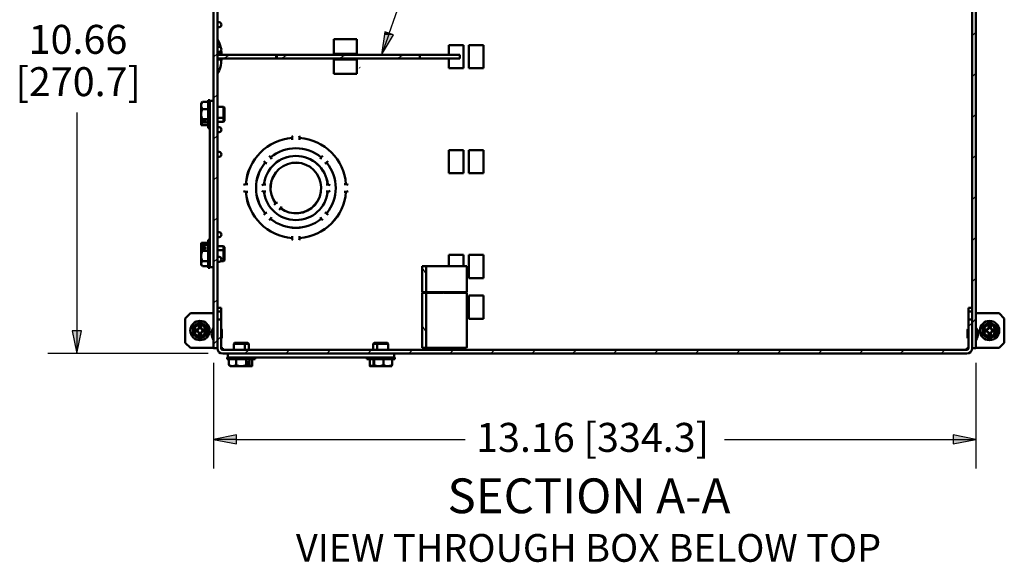
# Paper-space layout 'Layout1' of a CAD drawing. Units: inches. Extents: x 0 to 16.4, y 0 to 10.4.
# Drawn here: x 4.8 to 9, y 5.7 to 8 of the extents above; entities that cross this region are included whole.
import ezdxf

# ---------------------------------------------------------------- set-up
doc = ezdxf.new("R2010")
doc.units = ezdxf.units.IN
doc.header["$MEASUREMENT"] = 0
for name, color, linetype, lineweight in [('Dimension (ANSI)', 7, 'Continuous', 25), ('Hatch (ANSI)', 7, 'Continuous', 18), ('Symbol (ANSI)', 7, 'Continuous', 25), ('Visible (ANSI)', 7, 'Continuous', 50)]:
    doc.layers.add(name, color=color, linetype=linetype, lineweight=lineweight)
doc.layers.add('Viewport1ForCustomObjects_0', color=7, linetype='Continuous')
doc.layers.add('Viewport4ForCustomObjects_0', color=7, linetype='Continuous')
doc.styles.get("Standard").update_dxf_attribs({"font": 'tahoma.ttf'})

# ---------------------------------------------------------------- blocks, each defined once
blk = doc.blocks.new('CustomObjectsInViewport4_0')
at = {"layer": 'Hatch (ANSI)', "linetype": 'Continuous'}
for p, q in [((-10001.578, -10006.412), (-10001.514, -10006.348)), ((-10014.674, -10006.78), (-10014.61, -10006.716)), ((-10014.506, -10006.803), (-10014.397, -10006.74)), ((-10013.506, -10006.803), (-10013.397, -10006.74)), ((-10012.506, -10006.803), (-10012.397, -10006.74)), ((-10011.506, -10006.803), (-10011.397, -10006.74)), ((-10001.578, -10007.119), (-10001.514, -10007.055)), ((-10014.674, -10007.487), (-10014.61, -10007.423)), ((-10001.578, -10007.826), (-10001.514, -10007.762)), ((-10014.674, -10008.194), (-10014.61, -10008.13)), ((-10001.578, -10008.533), (-10001.514, -10008.469)), ((-10014.674, -10008.901), (-10014.61, -10008.837)), ((-10001.578, -10009.241), (-10001.514, -10009.177)), ((-10014.674, -10009.609), (-10014.61, -10009.545)), ((-10001.578, -10009.948), (-10001.514, -10009.884)), ((-10014.674, -10010.316), (-10014.61, -10010.252)), ((-10011.007, -10010.523), (-10011.072, -10010.411)), ((-10001.578, -10010.655), (-10001.514, -10010.591)), ((-10014.674, -10011.023), (-10014.61, -10010.959)), ((-10001.578, -10011.362), (-10001.514, -10011.298)), ((-10011.007, -10011.523), (-10011.072, -10011.411)), ((-10001.642, -10011.426), (-10001.578, -10011.362)), ((-10014.674, -10011.73), (-10014.61, -10011.666)), ((-10014.61, -10011.666), (-10014.546, -10011.602)), ((-10014.133, -10011.896), (-10014.069, -10011.832)), ((-10013.426, -10011.896), (-10013.362, -10011.832)), ((-10012.719, -10011.896), (-10012.655, -10011.832)), ((-10012.011, -10011.896), (-10011.947, -10011.832)), ((-10011.304, -10011.896), (-10011.24, -10011.832)), ((-10010.597, -10011.896), (-10010.533, -10011.832)), ((-10009.89, -10011.896), (-10009.826, -10011.832)), ((-10009.183, -10011.896), (-10009.119, -10011.832)), ((-10008.476, -10011.896), (-10008.412, -10011.832)), ((-10007.769, -10011.896), (-10007.705, -10011.832)), ((-10007.062, -10011.896), (-10006.998, -10011.832)), ((-10006.355, -10011.896), (-10006.291, -10011.832)), ((-10005.647, -10011.896), (-10005.583, -10011.832)), ((-10004.94, -10011.896), (-10004.876, -10011.832)), ((-10004.233, -10011.896), (-10004.169, -10011.832)), ((-10003.526, -10011.896), (-10003.462, -10011.832)), ((-10002.819, -10011.896), (-10002.755, -10011.832)), ((-10002.112, -10011.896), (-10002.048, -10011.832))]:
    blk.add_line(p, q, dxfattribs=at)
at = {"layer": 'Visible (ANSI)'}
for p, q in [((-10014.674, -10001.332), (-10014.674, -10011.802)), ((-10014.61, -10011.802), (-10014.61, -10001.332)), ((-10001.578, -10001.332), (-10001.578, -10011.802)), ((-10001.514, -10011.802), (-10001.514, -10001.332)), ((-10014.675, -10006.168), (-10014.674, -10006.168)), ((-10014.675, -10006.268), (-10014.675, -10006.168)), ((-10014.578, -10006.174), (-10014.61, -10006.168)), ((-10014.675, -10006.268), (-10014.674, -10006.268)), ((-10014.578, -10006.262), (-10014.61, -10006.268)), ((-10014.674, -10006.594), (-10014.675, -10006.594)), ((-10014.675, -10006.594), (-10014.675, -10006.694)), ((-10012.6, -10006.47), (-10012.6, -10006.72)), ((-10012.6, -10006.47), (-10012.2, -10006.47)), ((-10012.2, -10006.72), (-10012.2, -10006.47)), ((-10010.362, -10006.569), (-10010.612, -10006.569)), ((-10010.612, -10006.74), (-10010.612, -10006.569)), ((-10010.362, -10006.969), (-10010.362, -10006.569)), ((-10010.266, -10006.969), (-10010.266, -10006.569)), ((-10010.016, -10006.569), (-10010.266, -10006.569)), ((-10010.016, -10006.569), (-10010.016, -10006.969)), ((-10014.674, -10006.694), (-10014.675, -10006.694)), ((-10014.578, -10006.6), (-10014.61, -10006.594)), ((-10014.578, -10006.688), (-10014.61, -10006.694)), ((-10014.61, -10006.74), (-10014.61, -10006.803)), ((-10013.594, -10006.74), (-10014.61, -10006.74)), ((-10014.604, -10006.72), (-10014.54, -10006.72)), ((-10013.594, -10006.74), (-10013.584, -10006.74)), ((-10013.594, -10006.803), (-10013.594, -10006.74)), ((-10011.114, -10006.74), (-10013.584, -10006.74)), ((-10013.584, -10006.74), (-10013.584, -10006.803)), ((-10012.6, -10006.72), (-10012.2, -10006.72)), ((-10011.114, -10006.74), (-10010.424, -10006.74)), ((-10011.114, -10006.803), (-10011.114, -10006.74)), ((-10010.424, -10006.803), (-10010.424, -10006.74)), ((-10014.61, -10006.803), (-10013.594, -10006.803)), ((-10014.54, -10006.816), (-10014.604, -10006.816)), ((-10013.584, -10006.803), (-10013.594, -10006.803)), ((-10013.584, -10006.803), (-10011.114, -10006.803)), ((-10012.6, -10006.816), (-10012.2, -10006.816)), ((-10012.6, -10006.816), (-10012.6, -10007.066)), ((-10012.2, -10007.066), (-10012.2, -10006.816)), ((-10011.114, -10006.803), (-10010.424, -10006.803)), ((-10010.612, -10006.969), (-10010.612, -10006.803)), ((-10012.2, -10007.066), (-10012.6, -10007.066)), ((-10012.152, -10006.961), (-10012.154, -10006.959)), ((-10010.612, -10006.969), (-10010.362, -10006.969)), ((-10010.266, -10006.969), (-10010.016, -10006.969)), ((-10014.888, -10007.572), (-10014.888, -10007.613)), ((-10014.888, -10007.613), (-10014.888, -10007.762)), ((-10014.768, -10007.552), (-10014.869, -10007.552)), ((-10014.768, -10007.521), (-10014.737, -10007.521)), ((-10014.768, -10007.935), (-10014.768, -10007.521)), ((-10014.737, -10007.53), (-10014.737, -10007.521)), ((-10014.737, -10007.53), (-10014.674, -10007.53)), ((-10014.737, -10007.686), (-10014.737, -10007.53)), ((-10014.888, -10007.762), (-10014.888, -10007.865)), ((-10014.768, -10007.674), (-10014.869, -10007.674)), ((-10014.737, -10007.686), (-10014.737, -10010.249)), ((-10014.61, -10007.633), (-10014.502, -10007.633)), ((-10014.487, -10007.648), (-10014.502, -10007.633)), ((-10014.502, -10007.823), (-10014.502, -10007.633)), ((-10014.487, -10007.648), (-10014.487, -10007.808)), ((-10014.888, -10007.883), (-10014.888, -10007.865)), ((-10014.888, -10007.883), (-10014.888, -10007.884)), ((-10014.888, -10007.884), (-10014.888, -10007.951)), ((-10014.886, -10007.868), (-10014.816, -10007.868)), ((-10014.816, -10007.886), (-10014.886, -10007.886)), ((-10014.768, -10007.85), (-10014.869, -10007.85)), ((-10014.768, -10007.904), (-10014.869, -10007.904)), ((-10014.816, -10007.868), (-10014.816, -10007.886)), ((-10014.768, -10007.935), (-10014.737, -10007.935)), ((-10014.768, -10008.004), (-10014.768, -10007.935)), ((-10014.61, -10007.823), (-10014.502, -10007.823)), ((-10014.61, -10007.892), (-10014.502, -10007.892)), ((-10014.487, -10007.808), (-10014.502, -10007.823)), ((-10014.502, -10007.892), (-10014.502, -10007.823)), ((-10014.487, -10007.877), (-10014.502, -10007.892)), ((-10014.487, -10007.808), (-10014.487, -10007.877)), ((-10014.768, -10007.955), (-10014.869, -10007.955)), ((-10014.768, -10008.004), (-10014.737, -10008.004)), ((-10014.675, -10007.98), (-10014.674, -10007.98)), ((-10014.675, -10008.08), (-10014.675, -10007.98)), ((-10014.675, -10008.08), (-10014.674, -10008.08)), ((-10014.578, -10007.986), (-10014.61, -10007.98)), ((-10014.578, -10008.074), (-10014.61, -10008.08)), ((-10013.319, -10008.175), (-10013.319, -10008.173)), ((-10013.319, -10008.175), (-10013.319, -10008.202)), ((-10013.319, -10008.202), (-10013.319, -10008.205)), ((-10013.189, -10008.173), (-10013.189, -10008.175)), ((-10013.189, -10008.202), (-10013.189, -10008.175)), ((-10013.189, -10008.205), (-10013.189, -10008.202)), ((-10014.674, -10008.406), (-10014.675, -10008.406)), ((-10014.675, -10008.406), (-10014.675, -10008.506)), ((-10014.578, -10008.412), (-10014.61, -10008.406)), ((-10010.362, -10008.381), (-10010.612, -10008.381)), ((-10010.612, -10008.781), (-10010.612, -10008.381)), ((-10010.362, -10008.781), (-10010.362, -10008.381)), ((-10010.266, -10008.781), (-10010.266, -10008.381)), ((-10010.016, -10008.381), (-10010.266, -10008.381)), ((-10010.016, -10008.381), (-10010.016, -10008.781)), ((-10014.674, -10008.506), (-10014.675, -10008.506)), ((-10014.578, -10008.5), (-10014.61, -10008.506)), ((-10013.81, -10008.573), (-10013.808, -10008.575)), ((-10013.808, -10008.575), (-10013.789, -10008.593)), ((-10013.783, -10008.599), (-10013.789, -10008.593)), ((-10013.716, -10008.483), (-10013.718, -10008.481)), ((-10013.697, -10008.501), (-10013.716, -10008.483)), ((-10013.697, -10008.501), (-10013.691, -10008.508)), ((-10012.816, -10008.508), (-10012.81, -10008.501)), ((-10012.791, -10008.483), (-10012.81, -10008.501)), ((-10012.789, -10008.481), (-10012.791, -10008.483)), ((-10012.718, -10008.593), (-10012.724, -10008.599)), ((-10012.718, -10008.593), (-10012.699, -10008.575)), ((-10012.699, -10008.575), (-10012.697, -10008.573)), ((-10010.612, -10008.781), (-10010.362, -10008.781)), ((-10010.266, -10008.781), (-10010.016, -10008.781)), ((-10014.118, -10008.972), (-10014.116, -10008.972)), ((-10014.089, -10008.972), (-10014.116, -10008.972)), ((-10014.086, -10008.972), (-10014.089, -10008.972)), ((-10012.418, -10008.972), (-10012.421, -10008.972)), ((-10012.392, -10008.972), (-10012.418, -10008.972)), ((-10012.392, -10008.972), (-10012.389, -10008.972)), ((-10014.116, -10009.102), (-10014.118, -10009.102)), ((-10014.116, -10009.102), (-10014.089, -10009.102)), ((-10014.089, -10009.102), (-10014.086, -10009.102)), ((-10013.805, -10008.977), (-10013.803, -10008.977)), ((-10013.803, -10009.097), (-10013.805, -10009.097)), ((-10013.776, -10008.977), (-10013.803, -10008.977)), ((-10013.803, -10009.097), (-10013.776, -10009.097)), ((-10013.774, -10008.977), (-10013.776, -10008.977)), ((-10013.776, -10009.097), (-10013.774, -10009.097)), ((-10012.731, -10008.977), (-10012.734, -10008.977)), ((-10012.734, -10009.097), (-10012.731, -10009.097)), ((-10012.704, -10008.977), (-10012.731, -10008.977)), ((-10012.731, -10009.097), (-10012.704, -10009.097)), ((-10012.704, -10008.977), (-10012.702, -10008.977)), ((-10012.702, -10009.097), (-10012.704, -10009.097)), ((-10012.421, -10009.102), (-10012.418, -10009.102)), ((-10012.418, -10009.102), (-10012.392, -10009.102)), ((-10012.389, -10009.102), (-10012.392, -10009.102)), ((-10013.609, -10009.308), (-10013.628, -10009.326)), ((-10013.609, -10009.308), (-10013.602, -10009.301)), ((-10013.789, -10009.481), (-10013.808, -10009.5)), ((-10013.789, -10009.481), (-10013.783, -10009.475)), ((-10013.628, -10009.326), (-10013.63, -10009.328)), ((-10013.545, -10009.413), (-10013.543, -10009.411)), ((-10013.543, -10009.411), (-10013.524, -10009.393)), ((-10013.517, -10009.386), (-10013.524, -10009.393)), ((-10012.724, -10009.475), (-10012.718, -10009.481)), ((-10012.699, -10009.5), (-10012.718, -10009.481)), ((-10013.808, -10009.5), (-10013.81, -10009.502)), ((-10013.718, -10009.594), (-10013.716, -10009.592)), ((-10013.716, -10009.592), (-10013.697, -10009.573)), ((-10013.691, -10009.567), (-10013.697, -10009.573)), ((-10012.81, -10009.573), (-10012.816, -10009.567)), ((-10012.81, -10009.573), (-10012.791, -10009.592)), ((-10012.791, -10009.592), (-10012.789, -10009.594)), ((-10012.697, -10009.502), (-10012.699, -10009.5)), ((-10014.675, -10009.792), (-10014.674, -10009.792)), ((-10014.675, -10009.892), (-10014.675, -10009.792)), ((-10014.578, -10009.798), (-10014.61, -10009.792)), ((-10014.888, -10009.984), (-10014.888, -10010.05)), ((-10014.869, -10009.981), (-10014.886, -10009.981)), ((-10014.768, -10009.981), (-10014.869, -10009.981)), ((-10014.768, -10009.93), (-10014.737, -10009.93)), ((-10014.768, -10009.999), (-10014.768, -10009.93)), ((-10014.675, -10009.892), (-10014.674, -10009.892)), ((-10014.578, -10009.886), (-10014.61, -10009.892)), ((-10013.319, -10009.87), (-10013.319, -10009.872)), ((-10013.319, -10009.872), (-10013.319, -10009.899)), ((-10013.319, -10009.902), (-10013.319, -10009.899)), ((-10013.189, -10009.872), (-10013.189, -10009.87)), ((-10013.189, -10009.899), (-10013.189, -10009.872)), ((-10013.189, -10009.899), (-10013.189, -10009.902)), ((-10014.888, -10010.05), (-10014.888, -10010.06)), ((-10014.888, -10010.087), (-10014.888, -10010.06)), ((-10014.888, -10010.092), (-10014.888, -10010.087)), ((-10014.876, -10010.087), (-10014.888, -10010.087)), ((-10014.888, -10010.092), (-10014.888, -10010.211)), ((-10014.886, -10010.058), (-10014.816, -10010.058)), ((-10014.816, -10010.09), (-10014.886, -10010.09)), ((-10014.876, -10010.09), (-10014.876, -10010.087)), ((-10014.768, -10010.026), (-10014.869, -10010.026)), ((-10014.768, -10010.121), (-10014.869, -10010.121)), ((-10014.816, -10010.058), (-10014.816, -10010.09)), ((-10014.768, -10009.999), (-10014.737, -10009.999)), ((-10014.768, -10010.413), (-10014.768, -10009.999)), ((-10014.61, -10010.042), (-10014.502, -10010.042)), ((-10014.61, -10010.111), (-10014.502, -10010.111)), ((-10014.487, -10010.057), (-10014.502, -10010.042)), ((-10014.502, -10010.111), (-10014.502, -10010.042)), ((-10014.487, -10010.126), (-10014.502, -10010.111)), ((-10014.502, -10010.301), (-10014.502, -10010.111)), ((-10014.487, -10010.057), (-10014.487, -10010.126)), ((-10014.487, -10010.126), (-10014.487, -10010.286)), ((-10014.888, -10010.211), (-10014.888, -10010.344)), ((-10014.768, -10010.301), (-10014.869, -10010.301)), ((-10014.737, -10010.405), (-10014.737, -10010.249)), ((-10014.674, -10010.218), (-10014.675, -10010.218)), ((-10014.675, -10010.218), (-10014.675, -10010.318)), ((-10014.674, -10010.318), (-10014.675, -10010.318)), ((-10014.578, -10010.224), (-10014.61, -10010.218)), ((-10014.578, -10010.312), (-10014.61, -10010.318)), ((-10014.555, -10010.301), (-10014.502, -10010.301)), ((-10014.487, -10010.286), (-10014.502, -10010.301)), ((-10010.362, -10010.193), (-10010.612, -10010.193)), ((-10010.612, -10010.384), (-10010.612, -10010.193)), ((-10010.362, -10010.384), (-10010.362, -10010.193)), ((-10010.266, -10010.593), (-10010.266, -10010.193)), ((-10010.016, -10010.193), (-10010.266, -10010.193)), ((-10010.016, -10010.193), (-10010.016, -10010.593)), ((-10014.888, -10010.344), (-10014.888, -10010.362)), ((-10014.768, -10010.386), (-10014.869, -10010.386)), ((-10014.768, -10010.413), (-10014.737, -10010.413)), ((-10014.737, -10010.413), (-10014.737, -10010.405)), ((-10014.674, -10010.405), (-10014.737, -10010.405)), ((-10011.072, -10010.384), (-10011.072, -10010.834)), ((-10011.007, -10010.384), (-10011.072, -10010.384)), ((-10011.007, -10010.384), (-10010.302, -10010.384)), ((-10011.007, -10010.834), (-10011.007, -10010.384)), ((-10010.302, -10010.384), (-10010.302, -10010.834)), ((-10010.266, -10010.593), (-10010.016, -10010.593)), ((-10011.072, -10010.834), (-10011.007, -10010.834)), ((-10011.007, -10010.834), (-10010.713, -10010.834)), ((-10010.845, -10010.844), (-10010.845, -10010.834)), ((-10010.843, -10010.834), (-10010.843, -10010.844)), ((-10010.702, -10010.834), (-10010.327, -10010.834)), ((-10010.317, -10010.834), (-10010.302, -10010.834)), ((-10011.072, -10010.844), (-10011.072, -10011.794)), ((-10011.007, -10010.844), (-10011.072, -10010.844)), ((-10010.713, -10010.844), (-10011.007, -10010.844)), ((-10011.007, -10011.794), (-10011.007, -10010.844)), ((-10010.327, -10010.844), (-10010.702, -10010.844)), ((-10010.302, -10010.844), (-10010.317, -10010.844)), ((-10010.302, -10010.844), (-10010.302, -10011.764)), ((-10010.266, -10011.293), (-10010.266, -10010.893)), ((-10010.016, -10010.893), (-10010.266, -10010.893)), ((-10010.016, -10010.893), (-10010.016, -10011.293)), ((-10014.546, -10011.106), (-10014.61, -10011.106)), ((-10014.61, -10011.106), (-10014.61, -10011.166)), ((-10014.61, -10011.126), (-10014.61, -10011.126)), ((-10014.546, -10011.166), (-10014.61, -10011.166)), ((-10014.61, -10011.166), (-10014.61, -10011.306)), ((-10014.546, -10011.106), (-10014.546, -10011.166)), ((-10014.546, -10011.166), (-10014.546, -10011.306)), ((-10001.642, -10011.106), (-10001.642, -10011.166)), ((-10001.642, -10011.106), (-10001.578, -10011.106)), ((-10001.642, -10011.166), (-10001.642, -10011.306)), ((-10001.642, -10011.166), (-10001.578, -10011.166)), ((-10001.578, -10011.106), (-10001.578, -10011.166)), ((-10001.578, -10011.126), (-10001.578, -10011.126)), ((-10001.578, -10011.166), (-10001.578, -10011.306)), ((-10015.164, -10011.287), (-10015.074, -10011.197)), ((-10015.164, -10011.707), (-10015.164, -10011.287)), ((-10015.074, -10011.197), (-10014.674, -10011.197)), ((-10014.61, -10011.197), (-10014.61, -10011.197)), ((-10014.61, -10011.306), (-10014.61, -10011.802)), ((-10014.546, -10011.306), (-10014.61, -10011.306)), ((-10014.546, -10011.802), (-10014.546, -10011.306)), ((-10010.266, -10011.293), (-10010.016, -10011.293)), ((-10001.642, -10011.306), (-10001.642, -10011.802)), ((-10001.578, -10011.306), (-10001.642, -10011.306)), ((-10001.578, -10011.197), (-10001.578, -10011.197)), ((-10001.578, -10011.802), (-10001.578, -10011.306)), ((-10001.114, -10011.197), (-10001.514, -10011.197)), ((-10001.024, -10011.287), (-10001.114, -10011.197)), ((-10001.024, -10011.707), (-10001.024, -10011.287)), ((-10014.992, -10011.479), (-10014.956, -10011.479)), ((-10014.956, -10011.516), (-10014.992, -10011.516)), ((-10014.956, -10011.479), (-10014.937, -10011.47)), ((-10014.956, -10011.479), (-10014.952, -10011.483)), ((-10014.956, -10011.516), (-10014.952, -10011.512)), ((-10014.937, -10011.525), (-10014.956, -10011.516)), ((-10014.937, -10011.47), (-10014.928, -10011.451)), ((-10014.937, -10011.47), (-10014.933, -10011.474)), ((-10014.937, -10011.525), (-10014.933, -10011.52)), ((-10014.928, -10011.451), (-10014.928, -10011.415)), ((-10014.928, -10011.451), (-10014.924, -10011.455)), ((-10014.891, -10011.451), (-10014.895, -10011.455)), ((-10014.891, -10011.415), (-10014.891, -10011.451)), ((-10014.891, -10011.451), (-10014.882, -10011.47)), ((-10014.882, -10011.47), (-10014.887, -10011.474)), ((-10014.882, -10011.525), (-10014.887, -10011.52)), ((-10014.882, -10011.47), (-10014.863, -10011.479)), ((-10014.863, -10011.516), (-10014.882, -10011.525)), ((-10014.863, -10011.479), (-10014.867, -10011.483)), ((-10014.863, -10011.516), (-10014.867, -10011.512)), ((-10014.863, -10011.479), (-10014.828, -10011.479)), ((-10014.828, -10011.516), (-10014.863, -10011.516)), ((-10014.61, -10011.49), (-10014.61, -10011.49)), ((-10014.531, -10011.62), (-10014.531, -10011.485)), ((-10001.657, -10011.485), (-10001.657, -10011.62)), ((-10001.578, -10011.49), (-10001.578, -10011.49)), ((-10001.36, -10011.479), (-10001.324, -10011.479)), ((-10001.324, -10011.516), (-10001.36, -10011.516)), ((-10001.324, -10011.479), (-10001.305, -10011.47)), ((-10001.324, -10011.479), (-10001.32, -10011.483)), ((-10001.324, -10011.516), (-10001.32, -10011.512)), ((-10001.305, -10011.525), (-10001.324, -10011.516)), ((-10001.305, -10011.47), (-10001.296, -10011.451)), ((-10001.305, -10011.47), (-10001.301, -10011.474)), ((-10001.305, -10011.525), (-10001.301, -10011.52)), ((-10001.296, -10011.451), (-10001.296, -10011.415)), ((-10001.296, -10011.451), (-10001.292, -10011.455)), ((-10001.259, -10011.451), (-10001.263, -10011.455)), ((-10001.259, -10011.415), (-10001.259, -10011.451)), ((-10001.259, -10011.451), (-10001.25, -10011.47)), ((-10001.25, -10011.47), (-10001.255, -10011.474)), ((-10001.25, -10011.525), (-10001.255, -10011.52)), ((-10001.25, -10011.47), (-10001.231, -10011.479)), ((-10001.231, -10011.516), (-10001.25, -10011.525)), ((-10001.231, -10011.479), (-10001.235, -10011.483)), ((-10001.231, -10011.516), (-10001.235, -10011.512)), ((-10001.231, -10011.479), (-10001.196, -10011.479)), ((-10001.196, -10011.516), (-10001.231, -10011.516)), ((-10014.928, -10011.544), (-10014.937, -10011.525)), ((-10014.928, -10011.544), (-10014.924, -10011.54)), ((-10014.928, -10011.579), (-10014.928, -10011.544)), ((-10014.891, -10011.544), (-10014.895, -10011.54)), ((-10014.882, -10011.525), (-10014.891, -10011.544)), ((-10014.891, -10011.544), (-10014.891, -10011.579)), ((-10014.61, -10011.615), (-10014.61, -10011.615)), ((-10001.578, -10011.615), (-10001.578, -10011.615)), ((-10001.296, -10011.544), (-10001.305, -10011.525)), ((-10001.296, -10011.544), (-10001.292, -10011.54)), ((-10001.296, -10011.579), (-10001.296, -10011.544)), ((-10001.259, -10011.544), (-10001.263, -10011.54)), ((-10001.25, -10011.525), (-10001.259, -10011.544)), ((-10001.259, -10011.544), (-10001.259, -10011.579)), ((-10015.074, -10011.797), (-10015.164, -10011.707)), ((-10014.674, -10011.797), (-10015.074, -10011.797)), ((-10014.674, -10011.802), (-10014.61, -10011.802)), ((-10014.61, -10011.797), (-10014.61, -10011.797)), ((-10014.546, -10011.802), (-10014.516, -10011.802)), ((-10014.516, -10011.802), (-10014.516, -10011.832)), ((-10001.672, -10011.832), (-10014.516, -10011.832)), ((-10014.313, -10011.71), (-10014.328, -10011.725)), ((-10014.328, -10011.832), (-10014.328, -10011.725)), ((-10014.138, -10011.725), (-10014.328, -10011.725)), ((-10014.313, -10011.71), (-10014.153, -10011.71)), ((-10014.153, -10011.71), (-10014.138, -10011.725)), ((-10014.153, -10011.71), (-10014.084, -10011.71)), ((-10014.138, -10011.832), (-10014.138, -10011.725)), ((-10014.069, -10011.725), (-10014.138, -10011.725)), ((-10014.084, -10011.71), (-10014.069, -10011.725)), ((-10014.069, -10011.832), (-10014.069, -10011.725)), ((-10011.904, -10011.71), (-10011.919, -10011.725)), ((-10011.919, -10011.832), (-10011.919, -10011.725)), ((-10011.85, -10011.725), (-10011.919, -10011.725)), ((-10011.904, -10011.71), (-10011.835, -10011.71)), ((-10011.835, -10011.71), (-10011.85, -10011.725)), ((-10011.85, -10011.832), (-10011.85, -10011.725)), ((-10011.66, -10011.725), (-10011.85, -10011.725)), ((-10011.835, -10011.71), (-10011.675, -10011.71)), ((-10011.675, -10011.71), (-10011.66, -10011.725)), ((-10011.66, -10011.832), (-10011.66, -10011.725)), ((-10011.072, -10011.794), (-10011.007, -10011.794)), ((-10010.306, -10011.794), (-10011.007, -10011.794)), ((-10001.672, -10011.802), (-10001.672, -10011.832)), ((-10001.642, -10011.802), (-10001.672, -10011.802)), ((-10001.578, -10011.797), (-10001.578, -10011.797)), ((-10001.578, -10011.802), (-10001.514, -10011.802)), ((-10001.514, -10011.797), (-10001.114, -10011.797)), ((-10001.114, -10011.797), (-10001.024, -10011.707)), ((-10014.516, -10011.896), (-10001.672, -10011.896)), ((-10014.44, -10011.991), (-10014.44, -10011.96)), ((-10014.431, -10011.96), (-10014.44, -10011.96)), ((-10014.026, -10011.991), (-10014.44, -10011.991)), ((-10014.431, -10011.96), (-10014.431, -10011.896)), ((-10014.275, -10011.96), (-10014.431, -10011.96)), ((-10014.409, -10011.991), (-10014.409, -10012.091)), ((-10014.287, -10011.991), (-10014.287, -10012.091)), ((-10014.275, -10011.96), (-10011.712, -10011.96)), ((-10014.111, -10011.991), (-10014.111, -10012.091)), ((-10014.057, -10011.991), (-10014.057, -10012.091)), ((-10014.026, -10011.991), (-10014.026, -10011.96)), ((-10013.957, -10011.991), (-10014.026, -10011.991)), ((-10014.006, -10011.991), (-10014.006, -10012.091)), ((-10013.957, -10011.991), (-10013.957, -10011.96)), ((-10012.031, -10011.991), (-10012.031, -10011.96)), ((-10011.962, -10011.991), (-10012.031, -10011.991)), ((-10011.98, -10011.991), (-10011.98, -10012.091)), ((-10011.962, -10011.991), (-10011.962, -10011.96)), ((-10011.548, -10011.991), (-10011.962, -10011.991)), ((-10011.916, -10011.991), (-10011.916, -10012.091)), ((-10011.905, -10011.991), (-10011.905, -10012.091)), ((-10011.743, -10011.991), (-10011.743, -10012.091)), ((-10011.556, -10011.96), (-10011.712, -10011.96)), ((-10011.593, -10011.991), (-10011.593, -10012.091)), ((-10011.556, -10011.896), (-10011.556, -10011.96)), ((-10011.548, -10011.96), (-10011.556, -10011.96)), ((-10011.548, -10011.991), (-10011.548, -10011.96)), ((-10014.389, -10012.111), (-10014.348, -10012.111)), ((-10014.348, -10012.111), (-10014.199, -10012.111)), ((-10014.199, -10012.111), (-10014.096, -10012.111)), ((-10014.078, -10012.111), (-10014.096, -10012.111)), ((-10014.093, -10012.039), (-10014.075, -10012.039)), ((-10014.093, -10012.109), (-10014.093, -10012.039)), ((-10014.078, -10012.111), (-10014.077, -10012.111)), ((-10014.077, -10012.111), (-10014.01, -10012.111)), ((-10014.075, -10012.039), (-10014.075, -10012.109)), ((-10011.98, -10012.091), (-10011.98, -10012.109)), ((-10011.977, -10012.111), (-10011.909, -10012.111)), ((-10011.912, -10012.039), (-10011.908, -10012.039)), ((-10011.912, -10012.109), (-10011.912, -10012.039)), ((-10011.906, -10012.111), (-10011.909, -10012.111)), ((-10011.908, -10012.039), (-10011.908, -10012.109)), ((-10011.906, -10012.111), (-10011.824, -10012.111)), ((-10011.824, -10012.111), (-10011.668, -10012.111)), ((-10011.668, -10012.111), (-10011.6, -10012.111))]:
    blk.add_line(p, q, dxfattribs=at)
for centre, radius in [((-10014.91, -10011.497), 0.167), ((-10001.278, -10011.497), 0.167), ((-10014.91, -10011.497), 0.1), ((-10001.278, -10011.497), 0.1)]:
    blk.add_circle(centre, radius, dxfattribs=at)
at = {"layer": 'Visible (ANSI)', "extrusion": (0, 0, -1)}
for centre, radius, start, end in [((10014.586, -10006.218), 0.045, 99.8262, 260.1738), ((10015.021, -10006.72), 0.417, 176.2831, 180), ((10014.586, -10006.644), 0.045, 99.8262, 260.1738), ((10015.021, -10006.816), 0.417, 180, 189.7262), ((10014.668, -10007.728), 0.27, 35.2644, 37.2471), ((10014.668, -10007.728), 0.27, 322.7529, 324.7356), ((10014.586, -10008.03), 0.045, 99.8262, 260.1738), ((10013.254, -10009.037), 0.867, 4.2965, 85.7035), ((10013.254, -10008.17), 0.065, 357.8517, 32.0574), ((10013.254, -10008.17), 0.065, 147.9426, 182.1483), ((10013.254, -10009.037), 0.867, 94.2965, 175.7035), ((10014.586, -10008.456), 0.045, 99.8262, 260.1738), ((10013.254, -10009.037), 0.687, 50.4252, 129.5748), ((10013.254, -10009.037), 0.687, 50.4209, 129.5791), ((10013.254, -10009.037), 0.688, 320.4252, 39.5748), ((10013.254, -10009.037), 0.687, 320.4209, 39.5791), ((10013.254, -10009.037), 0.555, 6.2028, 173.7972), ((10013.74, -10008.551), 0.065, 282.9426, 311.8493), ((10013.254, -10009.037), 0.438, 322.8825, 307.1175), ((10013.254, -10009.037), 0.437, 322.8681, 307.1319), ((10013.74, -10008.551), 0.065, 138.1507, 167.0574), ((10012.767, -10008.551), 0.065, 12.9426, 41.8493), ((10012.767, -10008.551), 0.065, 228.1507, 257.0574), ((10013.254, -10009.037), 0.688, 140.4252, 219.5748), ((10013.254, -10009.037), 0.687, 140.4209, 219.5791), ((10014.121, -10009.037), 0.065, 57.9426, 92.1483), ((10012.387, -10009.037), 0.065, 87.8517, 122.0574), ((10014.121, -10009.037), 0.065, 267.8517, 302.0574), ((10013.254, -10009.037), 0.867, 274.2965, 355.7035), ((10013.808, -10009.037), 0.06, 54.9004, 93.1014), ((10013.808, -10009.037), 0.06, 266.8986, 305.0996), ((10013.254, -10009.037), 0.554, 186.2028, 353.7972), ((10013.254, -10009.037), 0.867, 184.2965, 265.7035), ((10012.699, -10009.037), 0.06, 86.8986, 125.0996), ((10012.699, -10009.037), 0.06, 234.9004, 273.1014), ((10012.387, -10009.037), 0.065, 237.9426, 272.1483), ((10013.563, -10009.346), 0.06, 49.4104, 80.0996), ((10013.74, -10009.523), 0.065, 48.1507, 77.0574), ((10013.563, -10009.346), 0.06, 189.9004, 220.5896), ((10012.767, -10009.523), 0.065, 102.9426, 131.8493), ((10013.254, -10009.037), 0.688, 230.4252, 309.5748), ((10013.74, -10009.523), 0.065, 192.9426, 221.8493), ((10013.254, -10009.037), 0.687, 230.4209, 309.5791), ((10012.767, -10009.523), 0.065, 318.1507, 347.0574), ((10014.586, -10009.842), 0.045, 99.8262, 260.1738), ((10013.254, -10009.904), 0.065, 327.9426, 2.1483), ((10013.254, -10009.904), 0.065, 177.8517, 212.0574), ((10014.668, -10010.206), 0.27, 35.2644, 40.8842), ((10014.586, -10010.268), 0.045, 99.8262, 260.1738), ((10014.668, -10010.206), 0.27, 319.1158, 324.7356), ((10014.91, -10011.497), 0.084, 347.2721, 12.7279), ((10014.91, -10011.497), 0.045, 341.2026, 18.7974), ((10014.91, -10011.497), 0.084, 77.2721, 102.7279), ((10014.91, -10011.497), 0.045, 71.2026, 108.7974), ((10014.91, -10011.497), 0.045, 161.2026, 198.7974), ((10014.91, -10011.497), 0.084, 167.2721, 192.7279), ((10014.516, -10011.552), 0.192, 325.3518, 34.6482), ((10014.546, -10011.485), 0.015, 90, 180), ((10001.642, -10011.485), 0.015, 0, 90), ((10001.671, -10011.552), 0.192, 145.3518, 214.6482), ((10001.278, -10011.497), 0.084, 347.2721, 12.7279), ((10001.278, -10011.497), 0.045, 341.2026, 18.7974), ((10001.278, -10011.497), 0.084, 77.2721, 102.7279), ((10001.278, -10011.497), 0.045, 71.2026, 108.7974), ((10001.278, -10011.497), 0.045, 161.2026, 198.7974), ((10001.278, -10011.497), 0.084, 167.2721, 192.7279), ((10014.91, -10011.497), 0.084, 257.2721, 282.7279), ((10014.91, -10011.497), 0.045, 251.2026, 288.7974), ((10014.546, -10011.62), 0.015, 180, 270), ((10001.642, -10011.62), 0.015, 270, 0), ((10001.278, -10011.497), 0.084, 257.2721, 282.7279), ((10001.278, -10011.497), 0.045, 251.2026, 288.7974), ((10014.516, -10011.802), 0.03, 270, 360), ((10001.672, -10011.802), 0.03, 180, 270), ((10014.233, -10011.89), 0.27, 305.2644, 307.3048), ((10014.233, -10011.89), 0.27, 232.6952, 234.7356)]:
    blk.add_arc(centre, radius, start, end, dxfattribs=at)
at = {"layer": 'Visible (ANSI)'}
for centre, radius, start, end in [((-10015.021, -10006.72), 0.481, 12.5973, 31.2845), ((-10015.021, -10006.72), 0.481, 0, 7.2041), ((-10015.021, -10006.816), 0.481, 328.7155, 0), ((-10013.254, -10009.037), 0.866, 94.3021, 175.6979), ((-10013.254, -10009.037), 0.867, 4.3021, 85.6979), ((-10013.254, -10009.037), 0.554, 6.2175, 173.7825), ((-10013.254, -10009.037), 0.866, 184.3021, 265.6979), ((-10013.254, -10009.037), 0.554, 186.2175, 353.7825), ((-10013.254, -10009.037), 0.866, 274.3021, 355.6979), ((-10014.668, -10010.137), 0.269, 144.4832, 145.2429), ((-10014.91, -10011.497), 0.123, 120, 180), ((-10014.91, -10011.497), 0.123, 180, 240), ((-10014.91, -10011.497), 0.123, 60, 120), ((-10014.91, -10011.497), 0.123, 0, 60), ((-10014.91, -10011.497), 0.123, 300, 0), ((-10001.278, -10011.497), 0.123, 120, 180), ((-10001.278, -10011.497), 0.123, 180, 240), ((-10001.278, -10011.497), 0.123, 60, 120), ((-10001.278, -10011.497), 0.123, 0, 60), ((-10001.278, -10011.497), 0.123, 300, 0), ((-10014.91, -10011.497), 0.123, 240, 300), ((-10001.278, -10011.497), 0.123, 240, 300), ((-10014.516, -10011.802), 0.094, 180, 270), ((-10001.672, -10011.802), 0.094, 270, 0), ((-10011.824, -10011.89), 0.269, 234.4832, 235.2429)]:
    blk.add_arc(centre, radius, start, end, dxfattribs=at)
for centre, major_axis, ratio, start_param, end_param in [((-10014.668, -10007.613), (-0.221, 0), 0.676036, 5.862651, 6.283185), ((-10014.668, -10007.613), (-0.221, 0), 0.676036, 0, 0.420534), ((-10014.668, -10007.762), (-0.221, 0), 0.976165, 5.862651, 6.283185), ((-10014.668, -10007.762), (-0.221, 0), 0.976165, 0, 0.420534), ((-10014.668, -10007.719), (0.269, 0), 0.953899, 3.748219, 3.761478), ((-10014.668, -10007.878), (-0.221, 0), 0.855003, 0.033229, 0.420534), ((-10014.668, -10007.798), (0.269, 0), 0.999766, 3.748219, 3.761478), ((-10014.668, -10007.877), (-0.221, 0), 0.300129, 5.862651, 6.146781), ((-10014.668, -10007.877), (-0.221, 0), 0.300129, 0.136405, 0.420534), ((-10014.668, -10010.059), (-0.221, 0), 0.866025, 5.862651, 6.234096), ((-10014.668, -10010.222), (-0.269, 0), 0.849024, 5.6633, 5.676559), ((-10014.668, -10010.211), (-0.221, 0), 0.999453, 5.862651, 6.283185), ((-10014.668, -10010.074), (-0.221, 0), 0.528355, 5.862651, 6.146781), ((-10014.668, -10010.074), (-0.221, 0), 0.528355, 0.136405, 0.420534), ((-10014.668, -10010.211), (-0.221, 0), 0.999453, 0, 0.420534), ((-10014.668, -10010.344), (-0.221, 0), 0.471098, 5.862651, 6.283185), ((-10014.668, -10010.344), (-0.221, 0), 0.471098, 0, 0.420534), ((-10010.776, -10010.839), (0, -0.005), 0.156434, 0, 3.141593), ((-10010.39, -10010.839), (0, -0.005), 0.156434, 0, 3.141593), ((-10014.348, -10011.89), (0, -0.221), 0.672952, 5.862651, 6.283185), ((-10014.348, -10011.89), (0, -0.221), 0.672952, 0, 0.420534), ((-10014.199, -10011.89), (0, -0.221), 0.977063, 5.862651, 6.283185), ((-10014.199, -10011.89), (0, -0.221), 0.977063, 0, 0.420534), ((-10014.084, -10011.89), (0, -0.221), 0.30411, 5.862651, 6.146781), ((-10014.242, -10011.89), (0, 0.269), 0.952637, 3.748219, 3.761478), ((-10014.083, -10011.89), (0, -0.221), 0.855003, 0.033229, 0.420534), ((-10014.084, -10011.89), (0, -0.221), 0.30411, 0.136405, 0.420534), ((-10014.163, -10011.89), (0, 0.269), 0.999766, 3.748219, 3.761478), ((-10011.902, -10011.89), (0, -0.221), 0.866025, 5.862651, 6.241609), ((-10011.91, -10011.89), (0, -0.221), 0.062673, 5.862651, 6.146781), ((-10011.91, -10011.89), (0, -0.221), 0.062673, 0.136405, 0.420534), ((-10011.753, -10011.89), (0, -0.269), 0.998034, 5.6633, 5.676559), ((-10011.824, -10011.89), (0, -0.221), 0.895659, 5.862651, 6.283185), ((-10011.824, -10011.89), (0, -0.221), 0.895659, 0, 0.420534), ((-10011.668, -10011.89), (0, -0.221), 0.832987, 5.862651, 6.283185), ((-10011.668, -10011.89), (0, -0.221), 0.832987, 0, 0.420534), ((-10011.753, -10011.89), (0, 0.269), 0.998034, 3.748219, 3.761478)]:
    blk.add_ellipse(centre, major_axis=major_axis, ratio=ratio, start_param=start_param, end_param=end_param, dxfattribs=at)
at = {"layer": 'Visible (ANSI)', "extrusion": (0, 0, -1)}
for centre, major_axis, ratio, start_param, end_param in [((-10014.668, -10007.579), (-0.221, 0), 0.300129, 0.224357, 0.420534), ((-10014.668, -10007.737), (-0.269, 0), 0.953899, 5.6633, 5.676559), ((-10014.668, -10007.953), (-0.221, 0), 0.02164, 5.862651, 6.146781), ((-10014.668, -10010.19), (0.269, 0), 0.849024, 3.748219, 3.761478), ((-10014.668, -10010.069), (-0.221, 0), 0.471098, 0.387256, 0.420534), ((-10010.713, -10010.839), (0, 0.005), 0.156434, 0, 3.141593), ((-10010.702, -10010.839), (0, -0.005), 0.156434, 0, 3.141593), ((-10010.327, -10010.839), (0, 0.005), 0.156434, 0, 3.141593), ((-10010.317, -10010.839), (0, -0.005), 0.156434, 0, 3.141593), ((-10010.306, -10011.764), (0, -0.03), 0.156434, 4.712389, 6.283185), ((-10014.381, -10011.89), (0, -0.221), 0.30411, 0.227692, 0.420534), ((-10014.223, -10011.89), (0, -0.269), 0.952637, 5.6633, 5.676559), ((-10014.008, -10011.89), (0, -0.221), 0.02164, 5.862651, 6.146781), ((-10011.757, -10011.89), (0, 0.269), 0.998034, 3.748219, 3.761478), ((-10011.599, -10011.89), (0, -0.221), 0.062673, 5.862651, 6.146781)]:
    blk.add_ellipse(centre, major_axis=major_axis, ratio=ratio, start_param=start_param, end_param=end_param, dxfattribs=at)
at = {"layer": 'Visible (ANSI)'}
for points, weights in [([(-10015.033, -10011.426), (-10015, -10011.407), (-10014.971, -10011.39)], [1.07212625495, 1.074735088, 1]), ([(-10015.033, -10011.497), (-10015.033, -10011.464), (-10015.033, -10011.426)], [1, 1.074735088, 1.07212625495]), ([(-10015.033, -10011.568), (-10015.033, -10011.53), (-10015.033, -10011.497)], [1.07212625495, 1.074735088, 1]), ([(-10014.992, -10011.479), (-10014.966, -10011.481), (-10014.952, -10011.483)], [1.06525513657, 1.08615438014, 1]), ([(-10014.952, -10011.512), (-10014.966, -10011.513), (-10014.992, -10011.516)], [1, 1.08615438014, 1.06525513657]), ([(-10014.971, -10011.39), (-10014.943, -10011.374), (-10014.91, -10011.355)], [1, 1.074735088, 1.07212625495]), ([(-10014.952, -10011.483), (-10014.941, -10011.478), (-10014.933, -10011.474)], [1, 1.14483971483, 1.2047116037]), ([(-10014.933, -10011.52), (-10014.941, -10011.517), (-10014.952, -10011.512)], [1.2047116037, 1.14483971484, 1]), ([(-10014.933, -10011.474), (-10014.929, -10011.466), (-10014.924, -10011.455)], [1.2047116037, 1.14483971484, 1]), ([(-10014.924, -10011.54), (-10014.929, -10011.528), (-10014.933, -10011.52)], [1, 1.14483971483, 1.2047116037]), ([(-10014.924, -10011.455), (-10014.925, -10011.441), (-10014.928, -10011.415)], [1, 1.08615438014, 1.06525513657]), ([(-10014.91, -10011.355), (-10014.877, -10011.374), (-10014.848, -10011.39)], [1.07212625495, 1.074735088, 1]), ([(-10014.891, -10011.415), (-10014.894, -10011.441), (-10014.895, -10011.455)], [1.06525513657, 1.08615438014, 1]), ([(-10014.895, -10011.455), (-10014.89, -10011.466), (-10014.887, -10011.474)], [1, 1.14483971483, 1.2047116037]), ([(-10014.887, -10011.52), (-10014.89, -10011.528), (-10014.895, -10011.54)], [1.2047116037, 1.14483971484, 1]), ([(-10014.887, -10011.474), (-10014.878, -10011.478), (-10014.867, -10011.483)], [1.2047116037, 1.14483971484, 1]), ([(-10014.867, -10011.512), (-10014.878, -10011.517), (-10014.887, -10011.52)], [1, 1.14483971483, 1.2047116037]), ([(-10014.867, -10011.483), (-10014.853, -10011.481), (-10014.828, -10011.479)], [1, 1.08615438014, 1.06525513657]), ([(-10014.828, -10011.516), (-10014.853, -10011.513), (-10014.867, -10011.512)], [1.06525513657, 1.08615438014, 1]), ([(-10014.848, -10011.39), (-10014.819, -10011.407), (-10014.786, -10011.426)], [1, 1.074735088, 1.07212625495]), ([(-10014.786, -10011.426), (-10014.786, -10011.464), (-10014.786, -10011.497)], [1.07212625495, 1.074735088, 1]), ([(-10014.786, -10011.497), (-10014.786, -10011.53), (-10014.786, -10011.568)], [1, 1.074735088, 1.07212625495]), ([(-10001.401, -10011.426), (-10001.368, -10011.407), (-10001.339, -10011.39)], [1.07212625495, 1.074735088, 1]), ([(-10001.401, -10011.497), (-10001.401, -10011.464), (-10001.401, -10011.426)], [1, 1.074735088, 1.07212625495]), ([(-10001.401, -10011.568), (-10001.401, -10011.53), (-10001.401, -10011.497)], [1.07212625495, 1.074735088, 1]), ([(-10001.36, -10011.479), (-10001.334, -10011.481), (-10001.32, -10011.483)], [1.06525513657, 1.08615438014, 1]), ([(-10001.32, -10011.512), (-10001.334, -10011.513), (-10001.36, -10011.516)], [1, 1.08615438014, 1.06525513657]), ([(-10001.339, -10011.39), (-10001.311, -10011.374), (-10001.278, -10011.355)], [1, 1.074735088, 1.07212625495]), ([(-10001.32, -10011.483), (-10001.309, -10011.478), (-10001.301, -10011.474)], [1, 1.14483971483, 1.2047116037]), ([(-10001.301, -10011.52), (-10001.309, -10011.517), (-10001.32, -10011.512)], [1.2047116037, 1.14483971484, 1]), ([(-10001.301, -10011.474), (-10001.297, -10011.466), (-10001.292, -10011.455)], [1.2047116037, 1.14483971484, 1]), ([(-10001.292, -10011.54), (-10001.297, -10011.528), (-10001.301, -10011.52)], [1, 1.14483971483, 1.2047116037]), ([(-10001.292, -10011.455), (-10001.293, -10011.441), (-10001.296, -10011.415)], [1, 1.08615438014, 1.06525513657]), ([(-10001.278, -10011.355), (-10001.245, -10011.374), (-10001.216, -10011.39)], [1.07212625495, 1.074735088, 1]), ([(-10001.259, -10011.415), (-10001.262, -10011.441), (-10001.263, -10011.455)], [1.06525513657, 1.08615438014, 1]), ([(-10001.263, -10011.455), (-10001.258, -10011.466), (-10001.255, -10011.474)], [1, 1.14483971483, 1.2047116037]), ([(-10001.255, -10011.52), (-10001.258, -10011.528), (-10001.263, -10011.54)], [1.2047116037, 1.14483971484, 1]), ([(-10001.255, -10011.474), (-10001.246, -10011.478), (-10001.235, -10011.483)], [1.2047116037, 1.14483971484, 1]), ([(-10001.235, -10011.512), (-10001.246, -10011.517), (-10001.255, -10011.52)], [1, 1.14483971483, 1.2047116037]), ([(-10001.235, -10011.483), (-10001.221, -10011.481), (-10001.196, -10011.479)], [1, 1.08615438014, 1.06525513657]), ([(-10001.196, -10011.516), (-10001.221, -10011.513), (-10001.235, -10011.512)], [1.06525513657, 1.08615438014, 1]), ([(-10001.216, -10011.39), (-10001.187, -10011.407), (-10001.154, -10011.426)], [1, 1.074735088, 1.07212625495]), ([(-10001.154, -10011.426), (-10001.154, -10011.464), (-10001.154, -10011.497)], [1.07212625495, 1.074735088, 1]), ([(-10001.154, -10011.497), (-10001.154, -10011.53), (-10001.154, -10011.568)], [1, 1.074735088, 1.07212625495]), ([(-10014.971, -10011.604), (-10015, -10011.588), (-10015.033, -10011.568)], [1, 1.074735088, 1.07212625495]), ([(-10014.91, -10011.64), (-10014.943, -10011.621), (-10014.971, -10011.604)], [1.07212625495, 1.074735088, 1]), ([(-10014.928, -10011.579), (-10014.925, -10011.553), (-10014.924, -10011.54)], [1.06525513656, 1.08615438014, 1]), ([(-10014.848, -10011.604), (-10014.877, -10011.621), (-10014.91, -10011.64)], [1, 1.074735088, 1.07212625495]), ([(-10014.895, -10011.54), (-10014.894, -10011.553), (-10014.891, -10011.579)], [1, 1.08615438014, 1.06525513656]), ([(-10014.786, -10011.568), (-10014.819, -10011.588), (-10014.848, -10011.604)], [1.07212625495, 1.074735088, 1]), ([(-10001.339, -10011.604), (-10001.368, -10011.588), (-10001.401, -10011.568)], [1, 1.074735088, 1.07212625495]), ([(-10001.278, -10011.64), (-10001.311, -10011.621), (-10001.339, -10011.604)], [1.07212625495, 1.074735088, 1]), ([(-10001.296, -10011.579), (-10001.293, -10011.553), (-10001.292, -10011.54)], [1.06525513656, 1.08615438014, 1]), ([(-10001.216, -10011.604), (-10001.245, -10011.621), (-10001.278, -10011.64)], [1, 1.074735088, 1.07212625495]), ([(-10001.263, -10011.54), (-10001.262, -10011.553), (-10001.259, -10011.579)], [1, 1.08615438014, 1.06525513656]), ([(-10001.154, -10011.568), (-10001.187, -10011.588), (-10001.216, -10011.604)], [1.07212625495, 1.074735088, 1])]:
    blk.add_rational_spline(points, weights, degree=2, dxfattribs=at)
blk = doc.blocks.new('CustomObjectsInViewport1_0')
at = {"layer": 'Dimension (ANSI)'}
for p, q in [((5.3644, 7.9427), (5.3644, 7)), ((5.3841, 7), (5.3447, 7)), ((5.3447, 7), (5.3644, 6.9016)), ((5.3644, 6.9016), (5.3841, 7)), ((5.3644, 7), (5.3644, 6.9016)), ((5.9313, 6.9016), (5.2394, 6.9016)), ((5.9548, 6.8621), (5.9548, 6.4064)), ((9.2448, 6.8621), (9.2448, 6.4064)), ((6.0532, 6.5511), (5.9548, 6.5314)), ((6.0532, 6.5117), (6.0532, 6.5511)), ((9.1464, 6.5511), (9.1464, 6.5117)), ((9.2448, 6.5314), (9.1464, 6.5511)), ((5.9548, 6.5314), (6.0532, 6.5117)), ((6.0532, 6.5314), (5.9548, 6.5314)), ((6.0532, 6.5314), (7.0404, 6.5314)), ((8.1592, 6.5314), (9.1464, 6.5314)), ((9.1464, 6.5117), (9.2448, 6.5314)), ((9.1464, 6.5314), (9.2448, 6.5314))]:
    blk.add_line(p, q, dxfattribs=at)
at = {"layer": 'Dimension (ANSI)', "linetype": 'Continuous'}
for points in [[(5.3447, 7), (5.3841, 7), (5.3644, 6.9016)], [(6.0532, 6.5511), (6.0532, 6.5314), (5.9548, 6.5314)], [(9.1464, 6.5511), (9.2448, 6.5314), (9.1464, 6.5314)], [(5.9548, 6.5314), (6.0532, 6.5314), (6.0532, 6.5117)], [(9.1464, 6.5314), (9.2448, 6.5314), (9.1464, 6.5117)]]:
    blk.add_solid(points, dxfattribs=at)
at = {"layer": 'Symbol (ANSI)'}
for p, q in [((6.7121, 8.2834), (7.2736, 9.8839)), ((6.6935, 8.29), (6.6795, 8.1906)), ((6.7306, 8.2769), (6.6935, 8.29)), ((6.7121, 8.2834), (6.6795, 8.1906)), ((6.6795, 8.1906), (6.7306, 8.2769))]:
    blk.add_line(p, q, dxfattribs=at)
at = {"layer": 'Symbol (ANSI)', "linetype": 'Continuous'}
for points in [[(6.6935, 8.29), (6.7306, 8.2769), (6.6917, 8.2769)], [(6.6917, 8.2769), (6.7306, 8.2769), (6.6795, 8.1906)]]:
    blk.add_solid(points, dxfattribs=at)
at = {"layer": 'Dimension (ANSI)', "char_height": 0.125, "attachment_point": 1}
for s, insert in [('\\fCalibri Light|b0|i0;\\W1.;10.66', (5.1563, 8.3204)), ('\\fCalibri Light|b0|i0;\\W1.;[270.7]', (5.0996, 8.1378)), ('\\fCalibri Light|b0|i0;\\W1.;13.16 [334.3]', (7.0874, 6.6026))]:
    blk.add_mtext(s, dxfattribs=dict(at, insert=insert))
at = {"layer": 'Symbol (ANSI)', "attachment_point": 1}
for s, insert, char_height in [('\\fTahoma|b0|i0;\\W1.;SECTION A-A', (6.9639, 6.363), 0.15), ('\\fTahoma|b0|i0;\\W1.;VIEW THROUGH BOX BELOW TOP', (6.3098, 6.1232), 0.12)]:
    blk.add_mtext(s, dxfattribs=dict(at, insert=insert, char_height=char_height))

psp = doc.layouts.get("Layout1")

# ---------------------------------------------------------------- block references
at = {"layer": 'Viewport1ForCustomObjects_0'}
psp.add_blockref('CustomObjectsInViewport1_0', (-0.3225, -0.3225), dxfattribs=at)
at = {"layer": 'Viewport4ForCustomObjects_0', "xscale": 0.2500000000000066, "yscale": 0.2500000000000066, "zscale": 0.2500000000000066}
psp.add_blockref('CustomObjectsInViewport4_0', (2509.3007, 2509.5531), dxfattribs=at)

doc.saveas('drawing.dxf')
